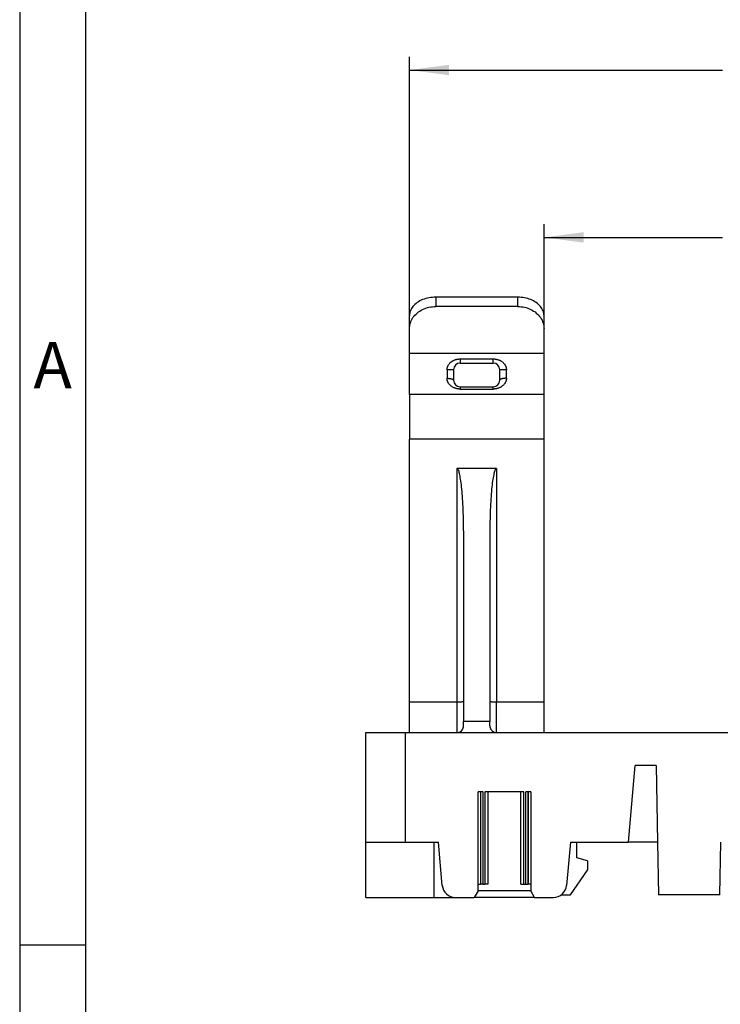
# Model space of a CAD drawing. Units: millimetres. Extents: x 0 to 297, y 0 to 210.
# Drawn here: x 0 to 53, y 93 to 167 of the extents above; entities that cross this region are included whole.
import ezdxf

# ---------------------------------------------------------------- set-up
doc = ezdxf.new("R2010")
doc.units = ezdxf.units.MM
doc.layers.add('1', color=7, linetype='Continuous')
doc.styles.add('CONVERTER_12', font='ARIAL.TTF', dxfattribs={"width": 1.2})
doc.styles.add('CONVERTER_13', font='simplex.shx', dxfattribs={"width": 0.95})
doc.dimstyles.new('ME10_DIM_16', dxfattribs={"dimtxt": 3, "dimasz": 3, "dimexe": 1, "dimexo": 0.5, "dimgap": 2, "dimtad": 0, "dimtih": 1, "dimtoh": 1, "dimdsep": 46, "dimtxsty": 'CONVERTER_13', "dimsah": 1, "dimcen": 0.09, "dimclrd": 2, "dimclre": 2, "dimclrt": 4, "dimadec": 0, "dimazin": 0, "dimtfac": 1, "dimtdec": 4, "dimtix": 1, "dimtmove": 0, "dimatfit": 3, "dimfxl": 1, "dimtolj": 1, "dimtzin": 0, "dimarcsym": 0})
doc.dimstyles.new('ME10_DIM_19', dxfattribs={"dimtxt": 3, "dimasz": 3, "dimexe": 1, "dimexo": 0.5, "dimgap": 2, "dimtad": 0, "dimtih": 1, "dimtoh": 1, "dimdsep": 46, "dimtxsty": 'CONVERTER_13', "dimsah": 1, "dimcen": 0.09, "dimclrd": 2, "dimclre": 2, "dimclrt": 4, "dimadec": 0, "dimazin": 0, "dimtfac": 1, "dimtdec": 4, "dimtix": 1, "dimtmove": 0, "dimatfit": 3, "dimfxl": 1, "dimtolj": 1, "dimtzin": 0, "dimarcsym": 0})

# ---------------------------------------------------------------- blocks, each defined once
blk = doc.blocks.new('_formato_A4', base_point=(306.935, 0))
at = {"layer": '1', "color": 7, "linetype": 'Continuous'}
for p, q in [((0, 210), (0, 0)), ((5, 189), (5, 0)), ((5, 97), (0, 97))]:
    blk.add_line(p, q, dxfattribs=at)
at = {"layer": '1', "color": 7, "insert": (2.5, 140.5), "char_height": 3.5, "attachment_point": 5, "line_spacing_factor": 1.320528, "style": 'CONVERTER_12'}
blk.add_mtext('A', dxfattribs=at)
blk = doc.blocks.new('*D8')
at = {"layer": '1', "color": 2, "linetype": 'Continuous'}
for p, q in [((39.743, 142.326), (39.743, 151.632)), ((79.043, 142.326), (79.043, 151.632)), ((39.743, 150.632), (53.268, 150.632)), ((65.518, 150.632), (79.043, 150.632))]:
    blk.add_line(p, q, dxfattribs=at)
at = {"layer": '1', "color": 2}
for points in [[(42.743, 151.027), (42.743, 150.237), (39.743, 150.632)], [(76.043, 150.237), (76.043, 151.027), (79.043, 150.632)]]:
    blk.add_solid(points, dxfattribs=at)
at = {"layer": '1', "color": 4, "insert": (55.268, 149.282), "char_height": 3, "attachment_point": 7, "rotation": 0.00014, "line_spacing_factor": 0.60024, "style": 'CONVERTER_13'}
blk.add_mtext('39,3', dxfattribs=at)
blk = doc.blocks.new('*D11')
at = {"layer": '1', "color": 2, "linetype": 'Continuous'}
for p, q in [((29.543, 142.326), (29.543, 164.319)), ((89.243, 142.326), (89.243, 164.319)), ((29.543, 163.319), (53.268, 163.319)), ((65.518, 163.319), (89.243, 163.319))]:
    blk.add_line(p, q, dxfattribs=at)
at = {"layer": '1', "color": 2}
for points in [[(32.543, 163.714), (32.543, 162.924), (29.543, 163.319)], [(86.243, 162.924), (86.243, 163.714), (89.243, 163.319)]]:
    blk.add_solid(points, dxfattribs=at)
at = {"layer": '1', "color": 4, "insert": (55.268, 161.969), "char_height": 3, "attachment_point": 7, "rotation": 0.00014, "line_spacing_factor": 0.60024, "style": 'CONVERTER_13'}
blk.add_mtext('59,7', dxfattribs=at)

msp = doc.modelspace()

# ---------------------------------------------------------------- linework, layer by layer
at = {"color": 7, "linetype": 'Continuous'}
for p, q in [((37.743, 146.106), (31.543, 146.106)), ((37.743, 145.399), (31.543, 145.399)), ((29.543, 143.702), (29.543, 144.692)), ((39.743, 143.702), (39.743, 144.692)), ((29.543, 141.826), (29.543, 143.702)), ((39.743, 141.826), (39.743, 143.702)), ((29.543, 138.724), (29.543, 141.826)), ((39.743, 138.724), (39.743, 141.826)), ((33.393, 141.106), (35.893, 141.106)), ((33.393, 139.306), (35.893, 139.306)), ((29.543, 138.724), (29.543, 135.337)), ((39.743, 138.724), (29.543, 138.724)), ((39.743, 135.337), (39.743, 138.724)), ((29.543, 115.432), (29.543, 135.337)), ((39.743, 135.337), (29.543, 135.337)), ((39.743, 115.432), (39.743, 135.337)), ((36.143, 133.106), (33.143, 133.106)), ((33.643, 128.396), (33.643, 115.467)), ((35.643, 128.396), (35.643, 115.467)), ((29.543, 113.106), (29.543, 115.432)), ((33.643, 115.467), (33.643, 113.933)), ((35.643, 115.467), (35.643, 113.933)), ((39.743, 113.106), (39.743, 115.432)), ((33.643, 113.621), (33.643, 113.933)), ((35.643, 113.621), (35.643, 113.933)), ((26.243, 113.106), (29.243, 113.106)), ((26.243, 104.806), (26.243, 113.106)), ((29.243, 113.106), (29.543, 113.106)), ((29.543, 113.106), (33.143, 113.106)), ((33.143, 113.106), (36.143, 113.106)), ((36.143, 113.106), (39.743, 113.106)), ((39.743, 113.106), (79.043, 113.106)), ((46.135, 104.806), (46.643, 110.606)), ((48.243, 110.606), (46.643, 110.606)), ((48.243, 110.606), (48.344, 104.806)), ((34.917, 108.606), (34.743, 108.606)), ((34.743, 101.606), (34.743, 108.606)), ((34.935, 108.606), (34.917, 108.606)), ((35.116, 108.606), (34.935, 108.606)), ((35.493, 108.606), (35.269, 108.606)), ((37.993, 108.606), (35.493, 108.606)), ((38.216, 108.606), (37.993, 108.606)), ((38.551, 108.606), (38.369, 108.606)), ((38.569, 108.606), (38.551, 108.606)), ((38.743, 108.606), (38.569, 108.606)), ((38.743, 108.606), (38.743, 101.606)), ((26.243, 104.806), (29.243, 104.806)), ((26.243, 100.606), (26.243, 104.806)), ((29.243, 104.806), (31.743, 104.806)), ((32.03, 101.519), (31.743, 104.806)), ((41.743, 104.806), (41.455, 101.519)), ((41.743, 104.806), (46.135, 104.806)), ((42.243, 103.606), (42.243, 104.806)), ((48.344, 104.806), (46.135, 104.806)), ((48.344, 104.806), (48.414, 100.806)), ((53.072, 100.806), (53.141, 104.806)), ((43.043, 103.392), (42.243, 103.606)), ((43.043, 103.392), (43.043, 102.663)), ((41.743, 100.806), (43.043, 102.663)), ((34.743, 101.106), (34.743, 101.606)), ((38.743, 101.606), (38.743, 101.106)), ((34.743, 101.106), (34.454, 100.606)), ((38.743, 101.106), (34.743, 101.106)), ((39.031, 100.606), (38.743, 101.106)), ((41.059, 100.806), (41.743, 100.806)), ((53.072, 100.806), (48.414, 100.806)), ((26.243, 100.606), (31.393, 100.606)), ((31.393, 100.606), (33.027, 100.606)), ((33.027, 100.606), (34.454, 100.606)), ((39.031, 100.606), (34.454, 100.606)), ((39.031, 100.606), (40.459, 100.606))]:
    msp.add_line(p, q, dxfattribs=at)
at = {"color": 2, "linetype": 'Continuous'}
for p, q in [((31.543, 146.106), (31.543, 145.399)), ((37.743, 146.106), (37.743, 145.399)), ((39.743, 141.826), (29.543, 141.826)), ((33.393, 141.421), (35.893, 141.421)), ((33.393, 139.14), (35.893, 139.14)), ((33.143, 133.106), (33.143, 115.432)), ((36.143, 133.106), (36.143, 115.432)), ((29.543, 115.432), (33.143, 115.432)), ((33.143, 115.432), (33.143, 113.106)), ((36.143, 115.432), (39.743, 115.432)), ((36.143, 113.106), (36.143, 115.432)), ((35.643, 113.933), (33.643, 113.933)), ((29.243, 104.806), (29.243, 113.106)), ((34.917, 108.606), (34.917, 101.606)), ((34.935, 108.606), (34.935, 101.606)), ((35.116, 108.606), (35.116, 101.606)), ((35.269, 108.606), (35.269, 101.606)), ((35.493, 108.606), (35.493, 101.606)), ((37.993, 101.606), (37.993, 108.606)), ((38.216, 101.606), (38.216, 108.606)), ((38.369, 101.606), (38.369, 108.606)), ((38.551, 101.606), (38.551, 108.606)), ((38.569, 101.606), (38.569, 108.606)), ((31.393, 104.806), (31.393, 100.606)), ((34.743, 101.606), (34.917, 101.606)), ((34.935, 101.606), (34.917, 101.606)), ((35.116, 101.606), (34.935, 101.606)), ((35.116, 101.606), (35.269, 101.606)), ((35.493, 101.606), (35.269, 101.606)), ((37.993, 101.606), (38.216, 101.606)), ((38.216, 101.606), (38.369, 101.606)), ((38.369, 101.606), (38.551, 101.606)), ((38.569, 101.606), (38.551, 101.606)), ((38.743, 101.606), (38.569, 101.606))]:
    msp.add_line(p, q, dxfattribs=at)
at = {"color": 7, "linetype": 'Continuous'}
for centre, radius, start, end in [((33.393, 140.606), 0.5, 90, 180), ((35.893, 140.606), 0.5, 0, 90), ((33.393, 139.806), 0.5, 180, 270), ((35.893, 139.806), 0.5, 270, 0), ((33.143, 113.606), 0.5, 270, 327.06532), ((36.143, 113.606), 0.5, 212.93468, 270), ((33.027, 101.606), 1, 185, 270), ((40.459, 101.606), 1, 270, 355)]:
    msp.add_arc(centre, radius, start, end, dxfattribs=at)
for points, knots in [([(31.543, 146.106), (31.369, 146.097), (31.028, 146.079), (30.546, 145.936), (30.128, 145.715), (29.805, 145.422), (29.585, 145.074), (29.557, 144.817), (29.543, 144.692)], [0, 0, 0, 0, 0.519876, 1.022502, 1.493759, 1.925971, 2.321264, 2.69358, 2.69358, 2.69358, 2.69358]), ([(39.743, 144.692), (39.729, 144.817), (39.7, 145.074), (39.48, 145.422), (39.157, 145.715), (38.739, 145.936), (38.258, 146.079), (37.916, 146.097), (37.743, 146.106)], [0, 0, 0, 0, 0.372315, 0.767609, 1.19982, 1.671077, 2.173704, 2.69358, 2.69358, 2.69358, 2.69358]), ([(29.543, 143.702), (29.556, 143.851), (29.584, 144.152), (29.798, 144.568), (30.12, 144.923), (30.539, 145.191), (31.024, 145.366), (31.369, 145.388), (31.543, 145.399)], [0, 0, 0, 0, 0.444554, 0.900073, 1.373985, 1.868283, 2.37958, 2.900439, 2.900439, 2.900439, 2.900439]), ([(37.743, 145.399), (37.917, 145.388), (38.262, 145.366), (38.746, 145.191), (39.166, 144.923), (39.488, 144.568), (39.702, 144.152), (39.729, 143.851), (39.743, 143.702)], [0, 0, 0, 0, 0.520859, 1.032156, 1.526454, 2.000365, 2.455884, 2.900439, 2.900439, 2.900439, 2.900439]), ([(32.893, 140.606), (32.893, 140.539), (32.893, 140.404), (32.893, 140.203), (32.893, 140.004), (32.893, 139.872), (32.893, 139.806)], [0, 0, 0, 0, 0.2025936, 0.404045, 0.6037333, 0.8, 0.8, 0.8, 0.8]), ([(36.393, 139.806), (36.393, 139.872), (36.393, 140.004), (36.393, 140.203), (36.393, 140.404), (36.393, 140.539), (36.393, 140.606)], [0, 0, 0, 0, 0.1962678, 0.3959573, 0.5974075, 0.8, 0.8, 0.8, 0.8]), ([(33.643, 128.396), (33.641, 128.702), (33.637, 129.303), (33.609, 130.176), (33.565, 130.981), (33.503, 131.684), (33.437, 132.269), (33.343, 132.688), (33.289, 132.99), (33.178, 133.078), (33.143, 133.106)], [0, 0, 0, 0, 0.919065, 1.803221, 2.618951, 3.3355, 3.926217, 4.370034, 4.654037, 4.787108, 4.787108, 4.787108, 4.787108]), ([(36.143, 133.106), (36.107, 133.078), (35.996, 132.99), (35.942, 132.688), (35.848, 132.269), (35.782, 131.684), (35.72, 130.981), (35.677, 130.176), (35.648, 129.303), (35.645, 128.702), (35.643, 128.396)], [0, 0, 0, 0, 0.133072, 0.417074, 0.860891, 1.451608, 2.168157, 2.983887, 3.868043, 4.787108, 4.787108, 4.787108, 4.787108]), ([(33.562, 113.335), (33.568, 113.344), (33.581, 113.364), (33.596, 113.395), (33.609, 113.428), (33.621, 113.462), (33.63, 113.5), (33.637, 113.538), (33.642, 113.579), (33.642, 113.606), (33.643, 113.621)], [0, 0, 0, 0, 0.0345585, 0.0691241, 0.1026533, 0.1419346, 0.1774584, 0.21926, 0.2569199, 0.3011602, 0.3011602, 0.3011602, 0.3011602]), ([(35.643, 113.621), (35.644, 113.594), (35.646, 113.541), (35.66, 113.477), (35.676, 113.429), (35.689, 113.396), (35.705, 113.364), (35.717, 113.344), (35.723, 113.335)], [0, 0, 0, 0, 0.0802039, 0.1591265, 0.1956435, 0.2319371, 0.2665027, 0.3010612, 0.3010612, 0.3010612, 0.3010612])]:
    msp.add_open_spline(points, degree=3, knots=knots, dxfattribs=at)
at = {"color": 2, "linetype": 'Continuous'}
for points, knots in [([(32.393, 140.606), (32.393, 140.611), (32.393, 140.62), (32.394, 140.657), (32.4, 140.714), (32.417, 140.789), (32.442, 140.863), (32.476, 140.934), (32.521, 141.009), (32.576, 141.079), (32.638, 141.143), (32.695, 141.191), (32.74, 141.224), (32.778, 141.25), (32.815, 141.272), (32.866, 141.3), (32.933, 141.331), (33.005, 141.358), (33.067, 141.377), (33.113, 141.389), (33.158, 141.399), (33.222, 141.41), (33.3, 141.419), (33.363, 141.421), (33.393, 141.421)], [0, 0, 0, 0, 0.01334, 0.026473, 0.112066, 0.185674, 0.256482, 0.344601, 0.422669, 0.51701, 0.610478, 0.691228, 0.739769, 0.779475, 0.828344, 0.868734, 0.95183, 1.050959, 1.10072, 1.143986, 1.194527, 1.23817, 1.340315, 1.428598, 1.428598, 1.428598, 1.428598]), ([(33.393, 141.421), (33.393, 141.399), (33.393, 141.358), (33.393, 141.297), (33.393, 141.243), (33.393, 141.196), (33.393, 141.158), (33.393, 141.133), (33.393, 141.117), (33.393, 141.11), (33.393, 141.106)], [0, 0, 0, 0, 0.0654014, 0.1255038, 0.1813418, 0.2286944, 0.2664653, 0.2937803, 0.3042975, 0.3148148, 0.3148148, 0.3148148, 0.3148148]), ([(35.893, 141.106), (35.893, 141.11), (35.893, 141.117), (35.893, 141.133), (35.893, 141.158), (35.893, 141.196), (35.893, 141.243), (35.893, 141.297), (35.893, 141.358), (35.893, 141.399), (35.893, 141.421)], [0, 0, 0, 0, 0.0105173, 0.0210346, 0.0483495, 0.0861204, 0.133473, 0.189311, 0.2494134, 0.3148148, 0.3148148, 0.3148148, 0.3148148]), ([(35.893, 141.421), (35.922, 141.421), (35.985, 141.419), (36.077, 141.408), (36.172, 141.39), (36.265, 141.364), (36.353, 141.331), (36.438, 141.291), (36.513, 141.247), (36.584, 141.197), (36.649, 141.141), (36.7, 141.089), (36.737, 141.044), (36.763, 141.008), (36.786, 140.973), (36.814, 140.925), (36.843, 140.865), (36.869, 140.787), (36.886, 140.709), (36.892, 140.652), (36.893, 140.619), (36.893, 140.611), (36.893, 140.606)], [0, 0, 0, 0, 0.086437, 0.190658, 0.276907, 0.378106, 0.477435, 0.560632, 0.657299, 0.738312, 0.82321, 0.91223, 0.957635, 0.998448, 1.044838, 1.084447, 1.163836, 1.243354, 1.330385, 1.40255, 1.415565, 1.428584, 1.428584, 1.428584, 1.428584]), ([(32.893, 140.606), (32.893, 140.606), (32.893, 140.606), (32.893, 140.606), (32.893, 140.606), (32.893, 140.606), (32.893, 140.606), (32.893, 140.606), (32.893, 140.606), (32.893, 140.606), (32.893, 140.606), (32.893, 140.606), (32.893, 140.606), (32.893, 140.606), (32.892, 140.606), (32.892, 140.606), (32.892, 140.606), (32.892, 140.606), (32.892, 140.606), (32.892, 140.606), (32.892, 140.606), (32.892, 140.606), (32.892, 140.606), (32.892, 140.606), (32.892, 140.606), (32.892, 140.606), (32.891, 140.606), (32.891, 140.606), (32.891, 140.606), (32.891, 140.606), (32.891, 140.606), (32.891, 140.606), (32.891, 140.606), (32.891, 140.606), (32.89, 140.606), (32.89, 140.606), (32.89, 140.606), (32.89, 140.606), (32.89, 140.606), (32.89, 140.606), (32.889, 140.606), (32.889, 140.606), (32.889, 140.606), (32.889, 140.606), (32.889, 140.607), (32.888, 140.607), (32.888, 140.607), (32.888, 140.607), (32.888, 140.607), (32.887, 140.607), (32.887, 140.607), (32.887, 140.607), (32.887, 140.607), (32.886, 140.607), (32.886, 140.607), (32.886, 140.607), (32.886, 140.607), (32.885, 140.607), (32.885, 140.607), (32.885, 140.607), (32.884, 140.607), (32.884, 140.607), (32.884, 140.607), (32.883, 140.607), (32.883, 140.607), (32.883, 140.607), (32.883, 140.607), (32.882, 140.607), (32.882, 140.607), (32.881, 140.607), (32.881, 140.607), (32.881, 140.607), (32.88, 140.607), (32.88, 140.607), (32.88, 140.607), (32.879, 140.607), (32.879, 140.607), (32.879, 140.607), (32.878, 140.607), (32.878, 140.607), (32.877, 140.607), (32.877, 140.607), (32.877, 140.607), (32.876, 140.607), (32.876, 140.607), (32.875, 140.607), (32.875, 140.607), (32.874, 140.607), (32.874, 140.607), (32.873, 140.607), (32.873, 140.607), (32.872, 140.607), (32.872, 140.607), (32.872, 140.607), (32.871, 140.607), (32.871, 140.607), (32.87, 140.607), (32.87, 140.607), (32.869, 140.607), (32.869, 140.607), (32.868, 140.607), (32.867, 140.607), (32.867, 140.607), (32.866, 140.607), (32.866, 140.607), (32.865, 140.607), (32.865, 140.607), (32.864, 140.607), (32.864, 140.607), (32.863, 140.607), (32.862, 140.607), (32.862, 140.607), (32.861, 140.607), (32.861, 140.607), (32.86, 140.607), (32.859, 140.607), (32.859, 140.607), (32.858, 140.607), (32.858, 140.607), (32.857, 140.607), (32.856, 140.607), (32.856, 140.607), (32.855, 140.607), (32.854, 140.607), (32.854, 140.607), (32.853, 140.607), (32.852, 140.607), (32.852, 140.607), (32.851, 140.607), (32.85, 140.607), (32.85, 140.607), (32.849, 140.607), (32.848, 140.607), (32.848, 140.607), (32.847, 140.607), (32.846, 140.607), (32.845, 140.607), (32.845, 140.607), (32.844, 140.607), (32.843, 140.607), (32.842, 140.607), (32.842, 140.607), (32.841, 140.607), (32.84, 140.607), (32.839, 140.607), (32.839, 140.607), (32.838, 140.607), (32.837, 140.607), (32.836, 140.607), (32.835, 140.607), (32.835, 140.607), (32.834, 140.607), (32.833, 140.607), (32.832, 140.607), (32.831, 140.607), (32.831, 140.607), (32.83, 140.607), (32.829, 140.607), (32.828, 140.607), (32.827, 140.607), (32.826, 140.607), (32.825, 140.607), (32.825, 140.607), (32.824, 140.607), (32.823, 140.607), (32.822, 140.607), (32.821, 140.607), (32.82, 140.607), (32.819, 140.607), (32.818, 140.607), (32.817, 140.607), (32.816, 140.607), (32.815, 140.607), (32.815, 140.607), (32.814, 140.607), (32.813, 140.607), (32.812, 140.607), (32.811, 140.607), (32.81, 140.607), (32.809, 140.607), (32.808, 140.607), (32.807, 140.607), (32.806, 140.607), (32.805, 140.607), (32.804, 140.607), (32.803, 140.607), (32.802, 140.607), (32.801, 140.607), (32.8, 140.607), (32.799, 140.607), (32.798, 140.607), (32.797, 140.607), (32.796, 140.607), (32.795, 140.607), (32.794, 140.607), (32.793, 140.607), (32.792, 140.607), (32.79, 140.607), (32.789, 140.607), (32.788, 140.607), (32.787, 140.607), (32.786, 140.607), (32.785, 140.607), (32.784, 140.607), (32.783, 140.607), (32.782, 140.607), (32.781, 140.607), (32.78, 140.607), (32.778, 140.607), (32.777, 140.607), (32.776, 140.607), (32.775, 140.607), (32.774, 140.607), (32.773, 140.607), (32.772, 140.607), (32.77, 140.607), (32.769, 140.607), (32.768, 140.607), (32.767, 140.607), (32.766, 140.607), (32.765, 140.607), (32.763, 140.607), (32.762, 140.607), (32.761, 140.607), (32.76, 140.607), (32.759, 140.607), (32.757, 140.607), (32.756, 140.607), (32.755, 140.607), (32.754, 140.607), (32.752, 140.607), (32.751, 140.607), (32.75, 140.607), (32.749, 140.607), (32.748, 140.607), (32.746, 140.607), (32.745, 140.607), (32.743, 140.607), (32.742, 140.607), (32.74, 140.607), (32.739, 140.607), (32.737, 140.607), (32.736, 140.607), (32.735, 140.607), (32.733, 140.607), (32.731, 140.607), (32.73, 140.607), (32.728, 140.607), (32.727, 140.607), (32.725, 140.607), (32.724, 140.607), (32.722, 140.607), (32.721, 140.607), (32.719, 140.607), (32.718, 140.607), (32.716, 140.607), (32.715, 140.607), (32.713, 140.607), (32.711, 140.607), (32.71, 140.607), (32.708, 140.607), (32.707, 140.607), (32.705, 140.607), (32.703, 140.607), (32.702, 140.607), (32.7, 140.607), (32.699, 140.607), (32.697, 140.607), (32.695, 140.607), (32.694, 140.607), (32.692, 140.607), (32.691, 140.607), (32.689, 140.607), (32.687, 140.607), (32.686, 140.607), (32.684, 140.607), (32.682, 140.607), (32.681, 140.607), (32.679, 140.607), (32.677, 140.607), (32.676, 140.607), (32.674, 140.607), (32.672, 140.607), (32.671, 140.607), (32.669, 140.607), (32.667, 140.607), (32.665, 140.607), (32.664, 140.607), (32.662, 140.607), (32.66, 140.607), (32.659, 140.607), (32.657, 140.607), (32.655, 140.607), (32.653, 140.607), (32.652, 140.607), (32.65, 140.607), (32.648, 140.607), (32.647, 140.607), (32.645, 140.607), (32.643, 140.607), (32.641, 140.607), (32.64, 140.607), (32.638, 140.607), (32.636, 140.607), (32.634, 140.607), (32.633, 140.607), (32.631, 140.607), (32.629, 140.607), (32.627, 140.607), (32.625, 140.607), (32.624, 140.607), (32.622, 140.607), (32.62, 140.606), (32.618, 140.606), (32.617, 140.606), (32.615, 140.606), (32.613, 140.606), (32.611, 140.606), (32.609, 140.606), (32.608, 140.606), (32.606, 140.606), (32.604, 140.606), (32.602, 140.606), (32.6, 140.606), (32.599, 140.606), (32.597, 140.606), (32.595, 140.606), (32.593, 140.606), (32.591, 140.606), (32.59, 140.606), (32.588, 140.606), (32.586, 140.606), (32.584, 140.606), (32.582, 140.606), (32.58, 140.606), (32.579, 140.606), (32.576, 140.606), (32.574, 140.606), (32.571, 140.606), (32.569, 140.606), (32.566, 140.606), (32.563, 140.606), (32.561, 140.606), (32.558, 140.606), (32.555, 140.606), (32.553, 140.606), (32.55, 140.606), (32.547, 140.606), (32.544, 140.606), (32.542, 140.606), (32.539, 140.606), (32.536, 140.606), (32.534, 140.606), (32.531, 140.606), (32.528, 140.606), (32.526, 140.606), (32.523, 140.606), (32.52, 140.606), (32.517, 140.606), (32.515, 140.606), (32.512, 140.606), (32.509, 140.606), (32.507, 140.606), (32.504, 140.606), (32.501, 140.606), (32.499, 140.606), (32.496, 140.606), (32.493, 140.606), (32.49, 140.606), (32.488, 140.606), (32.485, 140.606), (32.482, 140.606), (32.48, 140.606), (32.477, 140.606), (32.474, 140.606), (32.472, 140.606), (32.469, 140.606), (32.466, 140.606), (32.464, 140.606), (32.461, 140.606), (32.458, 140.606), (32.456, 140.606), (32.453, 140.606), (32.45, 140.606), (32.448, 140.606), (32.445, 140.606), (32.442, 140.606), (32.44, 140.606), (32.437, 140.606), (32.434, 140.606), (32.432, 140.606), (32.429, 140.606), (32.426, 140.606), (32.424, 140.606), (32.421, 140.606), (32.419, 140.606), (32.416, 140.606), (32.413, 140.606), (32.411, 140.606), (32.408, 140.606), (32.406, 140.606), (32.403, 140.606), (32.4, 140.606), (32.398, 140.606), (32.395, 140.606), (32.394, 140.606), (32.393, 140.606)], [0, 0, 0, 0, 0.0000011, 0.0000032, 0.0000059, 0.0000095, 0.0000194, 0.0000331, 0.0000505, 0.0000719, 0.000097, 0.0001261, 0.0001641, 0.0002073, 0.0002556, 0.000309, 0.0003676, 0.0004315, 0.0005005, 0.0005749, 0.0006544, 0.0007393, 0.0008294, 0.0009249, 0.0010257, 0.0011319, 0.0012434, 0.0013603, 0.0014827, 0.0016104, 0.0017436, 0.0018823, 0.0020264, 0.002176, 0.0023312, 0.0024918, 0.002658, 0.0028298, 0.0030072, 0.0031902, 0.0033787, 0.0035729, 0.0037728, 0.0039782, 0.0041894, 0.0044063, 0.0046288, 0.0048571, 0.0050911, 0.0053308, 0.0055763, 0.0058276, 0.0060847, 0.0063475, 0.0066162, 0.0068908, 0.0071711, 0.0074574, 0.0077495, 0.0080476, 0.0083515, 0.0086503, 0.0089546, 0.0092645, 0.00958, 0.0099012, 0.0102279, 0.0105602, 0.0108982, 0.0112418, 0.011591, 0.0119459, 0.0123064, 0.0126725, 0.0130444, 0.0134219, 0.013805, 0.0141939, 0.0145884, 0.0149886, 0.0153945, 0.0158062, 0.0162235, 0.0166466, 0.0170754, 0.0175099, 0.0179502, 0.0183962, 0.018848, 0.0193055, 0.0197688, 0.0202379, 0.0207127, 0.0211934, 0.0216798, 0.022172, 0.0226701, 0.023174, 0.0236836, 0.0241991, 0.0247205, 0.0252477, 0.0257807, 0.0263196, 0.0268644, 0.027415, 0.0279715, 0.0285339, 0.0291021, 0.0296763, 0.0302563, 0.0308423, 0.0314342, 0.032032, 0.0326358, 0.0332454, 0.033861, 0.0344826, 0.0351101, 0.0357348, 0.0363655, 0.0370023, 0.0376452, 0.0382942, 0.0389492, 0.0396102, 0.0402772, 0.0409502, 0.0416293, 0.0423143, 0.0430053, 0.0437022, 0.0444051, 0.045114, 0.0458287, 0.0465494, 0.047276, 0.0480084, 0.0487468, 0.049491, 0.050241, 0.0509969, 0.0517586, 0.0525262, 0.0532995, 0.0540787, 0.0548636, 0.0556543, 0.0564508, 0.057253, 0.0580609, 0.0588746, 0.059694, 0.0605191, 0.0613498, 0.0621863, 0.0630284, 0.0638761, 0.0647296, 0.0655886, 0.0664532, 0.0673235, 0.0681994, 0.0690808, 0.0699678, 0.0708604, 0.0717585, 0.0726621, 0.0735713, 0.074486, 0.0754062, 0.0763318, 0.077263, 0.0781996, 0.0791417, 0.0800892, 0.0810421, 0.0820005, 0.0829642, 0.0839334, 0.0849079, 0.0858878, 0.0868731, 0.0878637, 0.0888596, 0.0898609, 0.0908675, 0.0918794, 0.0928965, 0.093919, 0.0949467, 0.0959797, 0.0970179, 0.0980613, 0.0991099, 0.1001638, 0.1012228, 0.1022871, 0.1033565, 0.104431, 0.1055107, 0.1065956, 0.1076855, 0.1087806, 0.1098808, 0.110986, 0.1120963, 0.1132117, 0.1143322, 0.1154577, 0.1165882, 0.1177237, 0.1188643, 0.1200098, 0.1211603, 0.1223158, 0.1234762, 0.1246416, 0.1258119, 0.1269872, 0.1281673, 0.1293524, 0.1305423, 0.1317371, 0.1329368, 0.1341414, 0.1353507, 0.1365649, 0.1377839, 0.1390078, 0.1402364, 0.1414698, 0.1427079, 0.1439508, 0.1451985, 0.1464509, 0.1479026, 0.1493603, 0.1508241, 0.1522938, 0.1537694, 0.155251, 0.1567383, 0.1582315, 0.1597304, 0.161235, 0.1627453, 0.1642611, 0.1657825, 0.1673094, 0.1688418, 0.1703796, 0.1719227, 0.1734712, 0.175025, 0.176584, 0.1781481, 0.1797174, 0.1812918, 0.1828713, 0.1844557, 0.1860451, 0.1876394, 0.1892386, 0.1908425, 0.1924513, 0.1940647, 0.1956828, 0.1973056, 0.1989329, 0.2005647, 0.2022011, 0.2038419, 0.205487, 0.2071366, 0.2087904, 0.2104485, 0.2121107, 0.2137772, 0.2154477, 0.2171223, 0.218801, 0.2204836, 0.2221701, 0.2238606, 0.2255548, 0.2272529, 0.2289546, 0.2306601, 0.2323693, 0.234082, 0.2357983, 0.2375181, 0.2392413, 0.240968, 0.2426981, 0.2444314, 0.2461681, 0.2479079, 0.249651, 0.2513972, 0.2531465, 0.2548988, 0.2566541, 0.2584124, 0.2601736, 0.2619376, 0.2637045, 0.2654741, 0.2672464, 0.2690214, 0.2707991, 0.2725793, 0.274362, 0.2761472, 0.2779349, 0.279725, 0.2815174, 0.2833121, 0.285109, 0.2869082, 0.2887095, 0.290513, 0.2923185, 0.294126, 0.2959355, 0.2977469, 0.2995602, 0.3013754, 0.3031923, 0.305011, 0.3068313, 0.3086534, 0.310477, 0.3123022, 0.3141288, 0.315957, 0.318637, 0.3213193, 0.3240039, 0.3266906, 0.3293793, 0.3320698, 0.3347622, 0.3374561, 0.3401515, 0.3428484, 0.3455465, 0.3482457, 0.3509459, 0.3536471, 0.356349, 0.3590515, 0.3617546, 0.3644581, 0.3671619, 0.3698658, 0.3725698, 0.3752737, 0.3779773, 0.3806807, 0.3833836, 0.3860859, 0.3887875, 0.3914883, 0.3941881, 0.3968869, 0.3995845, 0.4022808, 0.4049757, 0.407669, 0.4103606, 0.4130504, 0.4157383, 0.4184242, 0.4211079, 0.4237893, 0.4264683, 0.4291447, 0.4318186, 0.4344896, 0.4371577, 0.4398228, 0.4424848, 0.4451435, 0.4477988, 0.4504506, 0.4530987, 0.4557431, 0.4583836, 0.4610201, 0.4636525, 0.4662807, 0.4689044, 0.4715237, 0.4741384, 0.4767483, 0.4793534, 0.4819535, 0.4845485, 0.4871382, 0.4897226, 0.4923016, 0.4948749, 0.4974426, 0.5000044, 0.5000044, 0.5000044, 0.5000044]), ([(32.393, 140.606), (32.393, 140.551), (32.393, 140.442), (32.393, 140.278), (32.393, 140.115), (32.393, 140.008), (32.393, 139.955)], [0, 0, 0, 0, 0.1650764, 0.329222, 0.491931, 0.651852, 0.651852, 0.651852, 0.651852]), ([(36.893, 140.606), (36.892, 140.606), (36.89, 140.606), (36.888, 140.606), (36.885, 140.606), (36.882, 140.606), (36.88, 140.606), (36.877, 140.606), (36.875, 140.606), (36.872, 140.606), (36.869, 140.606), (36.867, 140.606), (36.864, 140.606), (36.862, 140.606), (36.859, 140.606), (36.856, 140.606), (36.854, 140.606), (36.851, 140.606), (36.848, 140.606), (36.846, 140.606), (36.843, 140.606), (36.841, 140.606), (36.838, 140.606), (36.835, 140.606), (36.833, 140.606), (36.83, 140.606), (36.827, 140.606), (36.825, 140.606), (36.822, 140.606), (36.819, 140.606), (36.817, 140.606), (36.814, 140.606), (36.811, 140.606), (36.808, 140.606), (36.806, 140.606), (36.803, 140.606), (36.8, 140.606), (36.798, 140.606), (36.795, 140.606), (36.792, 140.606), (36.79, 140.606), (36.787, 140.606), (36.784, 140.606), (36.782, 140.606), (36.779, 140.606), (36.776, 140.606), (36.773, 140.606), (36.771, 140.606), (36.768, 140.606), (36.765, 140.606), (36.763, 140.606), (36.76, 140.606), (36.757, 140.606), (36.754, 140.606), (36.752, 140.606), (36.749, 140.606), (36.746, 140.606), (36.744, 140.606), (36.741, 140.606), (36.738, 140.606), (36.736, 140.606), (36.733, 140.606), (36.73, 140.606), (36.727, 140.606), (36.725, 140.606), (36.722, 140.606), (36.719, 140.606), (36.717, 140.606), (36.714, 140.606), (36.711, 140.606), (36.709, 140.606), (36.707, 140.606), (36.705, 140.606), (36.703, 140.606), (36.701, 140.606), (36.7, 140.606), (36.698, 140.606), (36.696, 140.606), (36.694, 140.606), (36.692, 140.606), (36.691, 140.606), (36.689, 140.606), (36.687, 140.606), (36.685, 140.606), (36.683, 140.606), (36.682, 140.606), (36.68, 140.606), (36.678, 140.606), (36.676, 140.606), (36.675, 140.606), (36.673, 140.606), (36.671, 140.606), (36.669, 140.606), (36.667, 140.606), (36.666, 140.606), (36.664, 140.606), (36.662, 140.606), (36.66, 140.606), (36.659, 140.607), (36.657, 140.607), (36.655, 140.607), (36.653, 140.607), (36.652, 140.607), (36.65, 140.607), (36.648, 140.607), (36.646, 140.607), (36.645, 140.607), (36.643, 140.607), (36.641, 140.607), (36.64, 140.607), (36.638, 140.607), (36.636, 140.607), (36.634, 140.607), (36.633, 140.607), (36.631, 140.607), (36.629, 140.607), (36.628, 140.607), (36.626, 140.607), (36.624, 140.607), (36.623, 140.607), (36.621, 140.607), (36.619, 140.607), (36.617, 140.607), (36.616, 140.607), (36.614, 140.607), (36.612, 140.607), (36.611, 140.607), (36.609, 140.607), (36.607, 140.607), (36.606, 140.607), (36.604, 140.607), (36.603, 140.607), (36.601, 140.607), (36.599, 140.607), (36.598, 140.607), (36.596, 140.607), (36.594, 140.607), (36.593, 140.607), (36.591, 140.607), (36.59, 140.607), (36.588, 140.607), (36.586, 140.607), (36.585, 140.607), (36.583, 140.607), (36.582, 140.607), (36.58, 140.607), (36.578, 140.607), (36.577, 140.607), (36.575, 140.607), (36.574, 140.607), (36.572, 140.607), (36.571, 140.607), (36.569, 140.607), (36.567, 140.607), (36.566, 140.607), (36.564, 140.607), (36.563, 140.607), (36.561, 140.607), (36.56, 140.607), (36.558, 140.607), (36.557, 140.607), (36.555, 140.607), (36.554, 140.607), (36.552, 140.607), (36.551, 140.607), (36.549, 140.607), (36.548, 140.607), (36.546, 140.607), (36.545, 140.607), (36.544, 140.607), (36.542, 140.607), (36.541, 140.607), (36.539, 140.607), (36.538, 140.607), (36.537, 140.607), (36.535, 140.607), (36.534, 140.607), (36.533, 140.607), (36.532, 140.607), (36.531, 140.607), (36.529, 140.607), (36.528, 140.607), (36.527, 140.607), (36.526, 140.607), (36.525, 140.607), (36.523, 140.607), (36.522, 140.607), (36.521, 140.607), (36.52, 140.607), (36.519, 140.607), (36.518, 140.607), (36.516, 140.607), (36.515, 140.607), (36.514, 140.607), (36.513, 140.607), (36.512, 140.607), (36.511, 140.607), (36.51, 140.607), (36.508, 140.607), (36.507, 140.607), (36.506, 140.607), (36.505, 140.607), (36.504, 140.607), (36.503, 140.607), (36.502, 140.607), (36.501, 140.607), (36.5, 140.607), (36.499, 140.607), (36.497, 140.607), (36.496, 140.607), (36.495, 140.607), (36.494, 140.607), (36.493, 140.607), (36.492, 140.607), (36.491, 140.607), (36.49, 140.607), (36.489, 140.607), (36.488, 140.607), (36.487, 140.607), (36.486, 140.607), (36.485, 140.607), (36.484, 140.607), (36.483, 140.607), (36.482, 140.607), (36.481, 140.607), (36.48, 140.607), (36.479, 140.607), (36.478, 140.607), (36.477, 140.607), (36.476, 140.607), (36.475, 140.607), (36.474, 140.607), (36.473, 140.607), (36.472, 140.607), (36.471, 140.607), (36.47, 140.607), (36.47, 140.607), (36.469, 140.607), (36.468, 140.607), (36.467, 140.607), (36.466, 140.607), (36.465, 140.607), (36.464, 140.607), (36.463, 140.607), (36.462, 140.607), (36.461, 140.607), (36.461, 140.607), (36.46, 140.607), (36.459, 140.607), (36.458, 140.607), (36.457, 140.607), (36.456, 140.607), (36.455, 140.607), (36.455, 140.607), (36.454, 140.607), (36.453, 140.607), (36.452, 140.607), (36.451, 140.607), (36.451, 140.607), (36.45, 140.607), (36.449, 140.607), (36.448, 140.607), (36.447, 140.607), (36.447, 140.607), (36.446, 140.607), (36.445, 140.607), (36.444, 140.607), (36.444, 140.607), (36.443, 140.607), (36.442, 140.607), (36.441, 140.607), (36.441, 140.607), (36.44, 140.607), (36.439, 140.607), (36.438, 140.607), (36.438, 140.607), (36.437, 140.607), (36.436, 140.607), (36.436, 140.607), (36.435, 140.607), (36.434, 140.607), (36.434, 140.607), (36.433, 140.607), (36.432, 140.607), (36.432, 140.607), (36.431, 140.607), (36.43, 140.607), (36.43, 140.607), (36.429, 140.607), (36.428, 140.607), (36.428, 140.607), (36.427, 140.607), (36.427, 140.607), (36.426, 140.607), (36.425, 140.607), (36.425, 140.607), (36.424, 140.607), (36.424, 140.607), (36.423, 140.607), (36.422, 140.607), (36.422, 140.607), (36.421, 140.607), (36.421, 140.607), (36.42, 140.607), (36.42, 140.607), (36.419, 140.607), (36.419, 140.607), (36.418, 140.607), (36.417, 140.607), (36.417, 140.607), (36.416, 140.607), (36.416, 140.607), (36.415, 140.607), (36.415, 140.607), (36.414, 140.607), (36.414, 140.607), (36.413, 140.607), (36.413, 140.607), (36.412, 140.607), (36.412, 140.607), (36.412, 140.607), (36.411, 140.607), (36.411, 140.607), (36.41, 140.607), (36.41, 140.607), (36.409, 140.607), (36.409, 140.607), (36.409, 140.607), (36.408, 140.607), (36.408, 140.607), (36.407, 140.607), (36.407, 140.607), (36.407, 140.607), (36.406, 140.607), (36.406, 140.607), (36.405, 140.607), (36.405, 140.607), (36.405, 140.607), (36.404, 140.607), (36.404, 140.607), (36.404, 140.607), (36.403, 140.607), (36.403, 140.607), (36.403, 140.607), (36.402, 140.607), (36.402, 140.607), (36.402, 140.607), (36.401, 140.607), (36.401, 140.607), (36.401, 140.607), (36.4, 140.607), (36.4, 140.607), (36.4, 140.607), (36.4, 140.607), (36.399, 140.607), (36.399, 140.607), (36.399, 140.607), (36.399, 140.607), (36.398, 140.607), (36.398, 140.607), (36.398, 140.607), (36.398, 140.607), (36.397, 140.607), (36.397, 140.607), (36.397, 140.606), (36.397, 140.606), (36.397, 140.606), (36.396, 140.606), (36.396, 140.606), (36.396, 140.606), (36.396, 140.606), (36.396, 140.606), (36.395, 140.606), (36.395, 140.606), (36.395, 140.606), (36.395, 140.606), (36.395, 140.606), (36.395, 140.606), (36.394, 140.606), (36.394, 140.606), (36.394, 140.606), (36.394, 140.606), (36.394, 140.606), (36.394, 140.606), (36.394, 140.606), (36.394, 140.606), (36.394, 140.606), (36.393, 140.606), (36.393, 140.606), (36.393, 140.606), (36.393, 140.606), (36.393, 140.606), (36.393, 140.606), (36.393, 140.606), (36.393, 140.606), (36.393, 140.606), (36.393, 140.606), (36.393, 140.606), (36.393, 140.606), (36.393, 140.606), (36.393, 140.606), (36.393, 140.606), (36.393, 140.606), (36.393, 140.606), (36.393, 140.606), (36.393, 140.606), (36.393, 140.606), (36.393, 140.606), (36.393, 140.606)], [0, 0, 0, 0, 0.0025618, 0.0051294, 0.0077028, 0.0102817, 0.0128661, 0.0154559, 0.0180509, 0.020651, 0.023256, 0.025866, 0.0284806, 0.0310999, 0.0337237, 0.0363518, 0.0389842, 0.0416207, 0.0442613, 0.0469057, 0.0495538, 0.0522056, 0.0548609, 0.0575196, 0.0601815, 0.0628466, 0.0655148, 0.0681858, 0.0708596, 0.0735361, 0.0762151, 0.0788965, 0.0815802, 0.084266, 0.0869539, 0.0896438, 0.0923354, 0.0950287, 0.0977236, 0.1004198, 0.1031174, 0.1058162, 0.1085161, 0.1112169, 0.1139185, 0.1166208, 0.1193237, 0.122027, 0.1247307, 0.1274346, 0.1301385, 0.1328425, 0.1355462, 0.1382497, 0.1409528, 0.1436554, 0.1463573, 0.1490584, 0.1517587, 0.1544579, 0.157156, 0.1598528, 0.1625483, 0.1652422, 0.1679345, 0.1706251, 0.1733138, 0.1760005, 0.1786851, 0.1813674, 0.1840474, 0.1858576, 0.1876664, 0.1894737, 0.1912795, 0.1930837, 0.1948864, 0.1966873, 0.1984865, 0.200284, 0.2020798, 0.2038736, 0.2056656, 0.2074556, 0.2092437, 0.2110298, 0.2128137, 0.2145956, 0.2163753, 0.2181529, 0.2199281, 0.2217011, 0.2234718, 0.22524, 0.2270059, 0.2287692, 0.2305301, 0.2322883, 0.234044, 0.235797, 0.2375474, 0.2392949, 0.2410397, 0.2427817, 0.2445208, 0.2462569, 0.2479901, 0.2497203, 0.2514474, 0.2531714, 0.2548923, 0.25661, 0.2583244, 0.2600355, 0.2617433, 0.2634478, 0.2651488, 0.2668464, 0.2685404, 0.2702309, 0.2719178, 0.273601, 0.2752805, 0.2769564, 0.2786284, 0.2802966, 0.2819609, 0.2836213, 0.2852778, 0.2869302, 0.2885786, 0.2902229, 0.2918631, 0.293499, 0.2951307, 0.2967582, 0.2983813, 0.3000001, 0.3016144, 0.3032243, 0.3048297, 0.3064305, 0.3080268, 0.3096184, 0.3112053, 0.3127874, 0.3143649, 0.3159374, 0.3175052, 0.319068, 0.3206258, 0.3221787, 0.3237265, 0.3252692, 0.3268068, 0.3283392, 0.3298664, 0.3313883, 0.3329049, 0.3344161, 0.3359219, 0.3374223, 0.3389171, 0.3404064, 0.3418902, 0.3433683, 0.3448407, 0.3463074, 0.3477683, 0.3492235, 0.3506727, 0.3521161, 0.3535535, 0.3547953, 0.3560324, 0.3572649, 0.3584927, 0.3597158, 0.3609343, 0.362148, 0.363357, 0.3645612, 0.3657607, 0.3669555, 0.3681454, 0.3693306, 0.370511, 0.3716867, 0.3728574, 0.3740234, 0.3751845, 0.3763408, 0.3774922, 0.3786388, 0.3797804, 0.3809172, 0.3820491, 0.383176, 0.384298, 0.3854151, 0.3865272, 0.3876344, 0.3887365, 0.3898337, 0.3909259, 0.3920131, 0.3930953, 0.3941724, 0.3952445, 0.3963115, 0.3973735, 0.3984304, 0.3994822, 0.4005289, 0.4015704, 0.4026069, 0.4036382, 0.4046644, 0.4056854, 0.4067012, 0.4077119, 0.4087173, 0.4097176, 0.4107126, 0.4117024, 0.412687, 0.4136663, 0.4146404, 0.4156092, 0.4165727, 0.4175309, 0.4184838, 0.4194313, 0.4203736, 0.4213105, 0.422242, 0.4231682, 0.424089, 0.4250044, 0.4259144, 0.426819, 0.4277182, 0.4286119, 0.4295002, 0.430383, 0.4312604, 0.4321323, 0.4329986, 0.4338595, 0.4347149, 0.4355647, 0.436409, 0.4372478, 0.438081, 0.4389086, 0.4397306, 0.4405471, 0.4413579, 0.4421631, 0.4429627, 0.4437566, 0.4445449, 0.4453275, 0.4461045, 0.4468757, 0.4476413, 0.4484011, 0.4491553, 0.4499036, 0.4506463, 0.4513832, 0.4521143, 0.4528396, 0.4535592, 0.4542729, 0.4549808, 0.455683, 0.4563792, 0.4570696, 0.4577542, 0.4584329, 0.4591057, 0.4597726, 0.4604336, 0.4610887, 0.4617378, 0.462381, 0.4630183, 0.4636496, 0.4642749, 0.4648942, 0.4655218, 0.4661433, 0.4667589, 0.4673686, 0.4679724, 0.4685702, 0.4691621, 0.469748, 0.4703281, 0.4709023, 0.4714705, 0.4720329, 0.4725894, 0.47314, 0.4736848, 0.4742237, 0.4747567, 0.4752839, 0.4758052, 0.4763207, 0.4768304, 0.4773343, 0.4778323, 0.4783246, 0.478811, 0.4792916, 0.4797665, 0.4802356, 0.4806989, 0.4811564, 0.4816082, 0.4820542, 0.4824945, 0.482929, 0.4833578, 0.4837808, 0.4841982, 0.4846098, 0.4850158, 0.485416, 0.4858105, 0.4861993, 0.4865825, 0.48696, 0.4873318, 0.487698, 0.4880585, 0.4884134, 0.4887626, 0.4891062, 0.4894441, 0.4897765, 0.4901032, 0.4904243, 0.4907398, 0.4910498, 0.4913541, 0.4916529, 0.4919568, 0.4922548, 0.492547, 0.4928332, 0.4931136, 0.4933881, 0.4936568, 0.4939197, 0.4941768, 0.4944281, 0.4946736, 0.4949133, 0.4951473, 0.4953756, 0.4955981, 0.495815, 0.4960261, 0.4962316, 0.4964314, 0.4966256, 0.4968142, 0.4969972, 0.4971745, 0.4973463, 0.4975125, 0.4976732, 0.4978283, 0.4979779, 0.4981221, 0.4982607, 0.4983939, 0.4985217, 0.498644, 0.4987609, 0.4988725, 0.4989786, 0.4990794, 0.4991749, 0.4992651, 0.4993499, 0.4994295, 0.4995038, 0.4995729, 0.4996367, 0.4996953, 0.4997488, 0.4997971, 0.4998402, 0.4998782, 0.4999073, 0.4999325, 0.4999538, 0.4999713, 0.4999849, 0.4999948, 0.4999984, 0.5000011, 0.5000032, 0.5000043, 0.5000043, 0.5000043, 0.5000043]), ([(36.893, 139.955), (36.893, 140.008), (36.893, 140.115), (36.893, 140.278), (36.893, 140.442), (36.893, 140.551), (36.893, 140.606)], [0, 0, 0, 0, 0.1599219, 0.3226318, 0.4867764, 0.6518517, 0.6518517, 0.6518517, 0.6518517]), ([(32.393, 139.955), (32.4, 139.955), (32.415, 139.954), (32.438, 139.954), (32.461, 139.953), (32.484, 139.952), (32.507, 139.951), (32.53, 139.949), (32.554, 139.947), (32.577, 139.944), (32.6, 139.941), (32.622, 139.938), (32.644, 139.934), (32.666, 139.93), (32.687, 139.926), (32.708, 139.921), (32.727, 139.916), (32.746, 139.911), (32.764, 139.906), (32.781, 139.9), (32.796, 139.894), (32.811, 139.888), (32.824, 139.881), (32.837, 139.875), (32.848, 139.868), (32.859, 139.86), (32.869, 139.852), (32.879, 139.842), (32.886, 139.832), (32.89, 139.823), (32.892, 139.814), (32.893, 139.809), (32.893, 139.806)], [0, 0, 0, 0, 0.0222907, 0.0449323, 0.067866, 0.0910264, 0.114343, 0.1377395, 0.1611358, 0.1844472, 0.2075868, 0.2304654, 0.2529935, 0.275082, 0.2966438, 0.3175951, 0.3378567, 0.3573555, 0.3760258, 0.3938106, 0.4106622, 0.4265444, 0.4414322, 0.4553141, 0.4681916, 0.4800813, 0.4954474, 0.509011, 0.521001, 0.5317251, 0.5395884, 0.5470919, 0.5470919, 0.5470919, 0.5470919]), ([(33.393, 139.14), (33.376, 139.14), (33.34, 139.14), (33.289, 139.144), (33.236, 139.149), (33.185, 139.157), (33.132, 139.167), (33.082, 139.18), (33.034, 139.194), (32.977, 139.213), (32.906, 139.241), (32.825, 139.282), (32.749, 139.33), (32.658, 139.398), (32.56, 139.495), (32.49, 139.598), (32.455, 139.671), (32.442, 139.702), (32.433, 139.727), (32.426, 139.746), (32.42, 139.765), (32.413, 139.792), (32.405, 139.827), (32.398, 139.869), (32.394, 139.912), (32.393, 139.94), (32.393, 139.955)], [0, 0, 0, 0, 0.050363, 0.10742, 0.152566, 0.212541, 0.26025, 0.314019, 0.366867, 0.411364, 0.495942, 0.594781, 0.681732, 0.766415, 0.933009, 1.093443, 1.137987, 1.175241, 1.195829, 1.216488, 1.235332, 1.258123, 1.300201, 1.342606, 1.3855, 1.428336, 1.428336, 1.428336, 1.428336]), ([(36.893, 139.955), (36.892, 139.939), (36.892, 139.911), (36.887, 139.868), (36.881, 139.827), (36.873, 139.793), (36.866, 139.766), (36.86, 139.746), (36.853, 139.726), (36.844, 139.702), (36.83, 139.67), (36.812, 139.632), (36.791, 139.595), (36.769, 139.562), (36.746, 139.529), (36.712, 139.486), (36.665, 139.435), (36.601, 139.378), (36.533, 139.327), (36.46, 139.282), (36.382, 139.243), (36.309, 139.213), (36.247, 139.192), (36.201, 139.179), (36.155, 139.168), (36.103, 139.158), (36.05, 139.149), (35.999, 139.144), (35.947, 139.14), (35.912, 139.14), (35.893, 139.14)], [0, 0, 0, 0, 0.045931, 0.086064, 0.128467, 0.170811, 0.191002, 0.21252, 0.231522, 0.253904, 0.290778, 0.335953, 0.380248, 0.417522, 0.455455, 0.499142, 0.582655, 0.66457, 0.756604, 0.836376, 0.920921, 1.01897, 1.073596, 1.11594, 1.160805, 1.217008, 1.275163, 1.321754, 1.371717, 1.428791, 1.428791, 1.428791, 1.428791]), ([(36.893, 139.955), (36.885, 139.955), (36.87, 139.954), (36.848, 139.954), (36.825, 139.953), (36.802, 139.952), (36.778, 139.951), (36.755, 139.949), (36.732, 139.947), (36.709, 139.944), (36.686, 139.941), (36.663, 139.938), (36.641, 139.934), (36.619, 139.93), (36.598, 139.926), (36.578, 139.921), (36.558, 139.916), (36.539, 139.911), (36.522, 139.906), (36.505, 139.9), (36.489, 139.894), (36.474, 139.888), (36.461, 139.881), (36.449, 139.875), (36.438, 139.868), (36.427, 139.86), (36.416, 139.852), (36.407, 139.842), (36.4, 139.832), (36.395, 139.823), (36.393, 139.814), (36.393, 139.809), (36.393, 139.806)], [0, 0, 0, 0, 0.0222907, 0.0449323, 0.067866, 0.0910264, 0.114343, 0.1377396, 0.1611358, 0.1844472, 0.2075868, 0.2304654, 0.2529935, 0.275082, 0.2966437, 0.317595, 0.3378566, 0.3573554, 0.3760257, 0.3938104, 0.410662, 0.4265442, 0.441432, 0.4553138, 0.4681913, 0.480081, 0.4954472, 0.5090108, 0.5210009, 0.5317251, 0.5395886, 0.5470923, 0.5470923, 0.5470923, 0.5470923]), ([(33.393, 139.306), (33.393, 139.299), (33.393, 139.285), (33.393, 139.253), (33.393, 139.204), (33.393, 139.163), (33.393, 139.14)], [0, 0, 0, 0, 0.0217823, 0.0435645, 0.0962225, 0.1666667, 0.1666667, 0.1666667, 0.1666667]), ([(35.893, 139.14), (35.893, 139.163), (35.893, 139.204), (35.893, 139.253), (35.893, 139.285), (35.893, 139.299), (35.893, 139.306)], [0, 0, 0, 0, 0.0704442, 0.1231021, 0.1448844, 0.1666667, 0.1666667, 0.1666667, 0.1666667]), ([(33.143, 115.432), (33.186, 115.432), (33.269, 115.433), (33.376, 115.436), (33.461, 115.44), (33.522, 115.444), (33.572, 115.448), (33.607, 115.455), (33.632, 115.457), (33.64, 115.465), (33.643, 115.467)], [0, 0, 0, 0, 0.1294149, 0.2500558, 0.3216186, 0.3832424, 0.4335508, 0.4708323, 0.4940835, 0.5038181, 0.5038181, 0.5038181, 0.5038181]), ([(35.643, 115.467), (35.645, 115.465), (35.653, 115.457), (35.678, 115.455), (35.714, 115.448), (35.764, 115.444), (35.825, 115.44), (35.909, 115.436), (36.016, 115.433), (36.1, 115.432), (36.143, 115.432)], [0, 0, 0, 0, 0.0097346, 0.0329858, 0.0702673, 0.1205758, 0.1821995, 0.2537623, 0.3744032, 0.5038181, 0.5038181, 0.5038181, 0.5038181])]:
    msp.add_open_spline(points, degree=3, knots=knots, dxfattribs=at)

# ---------------------------------------------------------------- block references
at = {"layer": '1'}
msp.add_blockref('_formato_A4', (306.935, 0), dxfattribs=at)

# ---------------------------------------------------------------- dimensions: what is measured, and where the dimension line sits
for base, p1, p2, dimstyle, picture, middle in [((29.543, 163.319), (89.243, 141.826), (29.543, 141.826), 'ME10_DIM_19', '*D11', (59.393, 163.319)), ((39.743, 150.632), (79.043, 141.826), (39.743, 141.826), 'ME10_DIM_16', '*D8', (59.393, 150.632))]:
    dim = msp.add_linear_dim(base=base, p1=p1, p2=p2, dimstyle=dimstyle, dxfattribs=at)
    dim.commit()
    dim.dimension.update_dxf_attribs({"geometry": picture, "text_midpoint": middle, "text_rotation": 0.00014})

doc.saveas('drawing.dxf')
